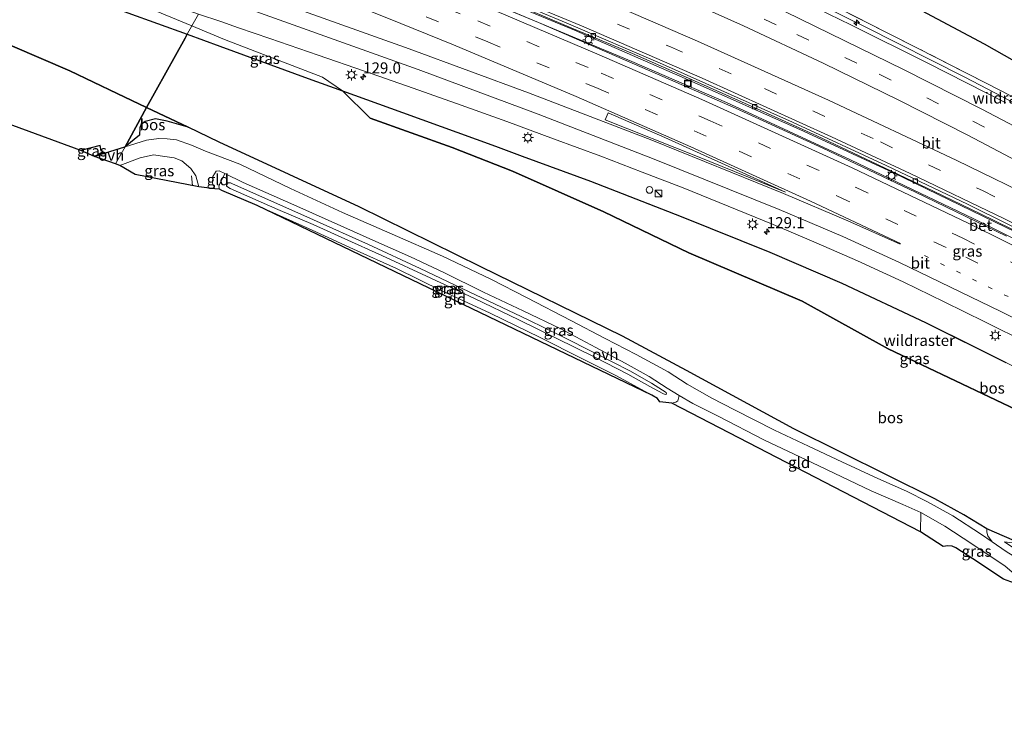
# Model space of a CAD drawing. Units: metres. Extents: x 189995 to 200010, y 443749 to 450001.
# Drawn here: x 192359 to 192581, y 447297 to 447455 of the extents above; entities that cross this region are included whole.
import ezdxf
from ezdxf.enums import TextEntityAlignment as Align

# ---------------------------------------------------------------- set-up
doc = ezdxf.new("R2010")
doc.units = ezdxf.units.M
for name, pattern in [('IE-TERREINAFSCHEIDING', [10, 8, -2]), ('VW-1-3_STREEP', [4, 1, -3]), ('VW-3-9_STREEP', [12, 3, -9])]:
    doc.linetypes.add(name, pattern=pattern)
doc.layers.get('0').update_dxf_attribs({"lineweight": 25})
for name, color, linetype, lineweight in [('B-ME-AM-KILOMETR-S-B1', 7, 'Continuous', 18), ('B-ME-BV-GELEIDECONSTRUCTIE-GELEIDERAIL-L-B1', 213, 'BV-GELEIDERAIL', 18), ('B-ME-GR-BOS-GV-B6', 10, 'Continuous', 25), ('B-ME-GW-KRUINLIJN-L-B1', 93, 'Continuous', 18), ('B-ME-GW-TEENLIJN-L-B1', 93, 'Continuous', 18), ('B-ME-IE-GRASLAND-GV-B6', 93, 'Continuous', 18), ('B-ME-IE-GRONDWERKLIJN-GROND_INGERICHT-GV-B6', 253, 'Continuous', 18), ('B-ME-IE-HULPGEOMETRIE-L-B1', 53, 'Continuous', 18), ('B-ME-IE-INRICHTINGSELEMENT-S-B1', 253, 'Continuous', 18), ('B-ME-IE-MEUBILAIR_WEGMEUBILAIR-LICHTMAST-S-B1', 8, 'Continuous', 18), ('B-ME-IE-TERREINAFSCHEIDING-RASTERHEKWERK-L-B1', 8, 'IE-TERREINAFSCHEIDING', 18), ('B-ME-KG-KADASTRAAL-OPNAMEDTMGRENS-L-B1', 10, 'Continuous', 25), ('B-ME-VH-VERH_SOORT-BETON-OVERIG-GV-B6', 8, 'IE-TERREINAFSCHEIDING-NATUURLIJK-HOUTWAL', 18), ('B-ME-VH-VERH_SOORT-BITUMEN-GV-B6', 8, 'IE-TERREINAFSCHEIDING-NATUURLIJK-HOUTWAL', 18), ('B-ME-VH-VERH_SOORT-ONVERHARD-GV-B6', 8, 'Continuous', 18), ('B-ME-VV-KOLK-S-B1', 8, 'Continuous', 18), ('B-ME-VW-MARKERING-13STREEP-045-L-B1', 255, 'VW-1-3_STREEP', 18), ('B-ME-VW-MARKERING-39STREEP-015-L-B1', 255, 'VW-3-9_STREEP', 18), ('B-ME-VW-MARKERING-STREEP-015-L-B1', 7, 'Continuous', 18)]:
    doc.layers.add(name, color=color, linetype=linetype, lineweight=lineweight)
doc.styles.add('NLCS-ISO', font='NLCS-ISO.TTF')
doc.linetypes.add('BV-GELEIDERAIL', pattern='A,10,-3,[108,NLCS.SHX,S=1,R=0,X=0,Y=0],-3', length=16)
doc.linetypes.add('IE-TERREINAFSCHEIDING-NATUURLIJK-HOUTWAL', pattern='A,7,-1.5,[67,NLCS.SHX,S=0.75,R=45,X=0,Y=0],-1.5,7,-1.5,[70,NLCS.SHX,S=0.75,R=0,X=0,Y=0],-1.5', length=20)

# ---------------------------------------------------------------- blocks, each defined once
blk = doc.blocks.new('kast')
blk.add_line((-0.75, -0.75), (0.75, 0.75))
blk.add_lwpolyline([(-0.75, 0.75), (0.75, 0.75), (0.75, -0.75), (-0.75, -0.75)], close=True)
blk = doc.blocks.new('put')
for p, q in [((0.75, 0.75), (-0.75, 0.75)), ((-0.75, 0.75), (-0.75, -0.75)), ((0.75, -0.75), (0.75, 0.75)), ((-0.75, -0.75), (0.75, -0.75))]:
    blk.add_line(p, q)
blk.add_lwpolyline([(-0.625, 0.625), (0.625, 0.625), (0.625, -0.625), (-0.625, -0.625)], close=True)
blk = doc.blocks.new('dtb')
blk.add_circle((0, 0), 0.75)
blk = doc.blocks.new('hecto')
for p, q in [((0, 0.625), (-0.625, 0)), ((0, -0.625), (0, 0.625)), ((-0.625, 0), (0.625, 0)), ((0.625, 0), (0, -0.625))]:
    blk.add_line(p, q)
blk = doc.blocks.new('kolk')
blk.add_lwpolyline([(-0.5, -0.5), (0.5, -0.5), (0.5, 0.5), (-0.5, 0.5)], close=True)
blk = doc.blocks.new('lantaarnpaal')
for p, q in [((-0.75, 0), (-1.25, 0)), ((-0.88, 0.88), (-0.53, 0.53)), ((0, 0.75), (0, 1.25)), ((0.53, 0.53), (0.88, 0.88)), ((0.75, 0), (1.25, 0)), ((-0.53, -0.53), (-0.88, -0.88)), ((0, -0.75), (0, -1.25)), ((0.53, -0.53), (0.88, -0.88))]:
    blk.add_line(p, q)
blk.add_circle((0, 0), 0.75)

msp = doc.modelspace()

# ---------------------------------------------------------------- linework, layer by layer
at = {"layer": 'B-ME-BV-GELEIDECONSTRUCTIE-GELEIDERAIL-L-B1'}
for points in [[(192741.26, 447343.72, 64.2), (192740.69, 447344.07, 64.21), (192711.14, 447361.93, 64.36), (192682.19, 447379.28, 64.54), (192674.62, 447384.08, 64.6), (192654.83, 447396.18, 64.67), (192634.73, 447407.94, 64.81), (192615.96, 447418.5, 64.91), (192595.63, 447429.51, 64.97), (192571.88, 447441.9, 65.02), (192549.28, 447453.3, 65.11), (192505.62, 447474.85, 65.27), (192480.68, 447486.99, 65.33), (192469.37, 447492.22, 65.35), (192458.67, 447496.81, 65.33), (192449.95, 447500.36, 65.34), (192428.59, 447508.66, 65.37)], [(192413.1, 447481.09, 64.67), (192440.45, 447470.36, 64.65), (192455.41, 447464.33, 64.65), (192483.91, 447452.46, 64.6), (192508.87, 447441.58, 64.55), (192535.52, 447429.74, 64.54), (192555.66, 447420.38, 64.48), (192583.54, 447406.88, 64.43), (192604.55, 447396.47, 64.38), (192625.5, 447385.73, 64.36), (192656.35, 447369.41, 64.24), (192675.43, 447358.9, 64.15), (192697.41, 447346.4, 64.02), (192717.97, 447334.46, 63.91), (192732.67, 447325.65, 63.82)], [(192732, 447324.25, 63.81), (192715.51, 447334.12, 63.91), (192690.66, 447348.59, 64.04), (192674.99, 447357.41, 64.11), (192645.05, 447373.72, 64.26), (192622.49, 447385.63, 64.34), (192596.59, 447398.77, 64.41), (192573.91, 447409.94, 64.49), (192546.14, 447423.26, 64.56), (192518.2, 447436.15, 64.62), (192496.83, 447445.42, 64.63), (192459.82, 447461.02, 64.67), (192439.73, 447469.2, 64.68), (192412.36, 447479.75, 64.7)]]:
    msp.add_polyline3d(points, dxfattribs=at)
at = {"layer": 'B-ME-GR-BOS-GV-B6'}
for points in [[(192587.09, 447443.23, 71.2), (192576.35, 447449.31, 71.65), (192562.19, 447456.85, 71.91), (192548.88, 447462.31, 70.8), (192536.63, 447467.68, 70.53), (192522.4, 447474.07, 69.49), (192507.49, 447480.09, 68.11), (192503.84, 447481.63, 67.99), (192498.12, 447485.01, 67.88), (192488.25, 447490.47, 68.02), (192480.77, 447496.42, 68.18), (192473.39, 447501.7, 68.43), (192472.11, 447502.68, 68.49), (192465.77, 447507.48, 68.73), (192462.22, 447510.63, 68.78), (192453.67, 447516.51, 68.93), (192445.95, 447522.49, 69.08)], [(192375.73, 447424.05, 71.12), (192377.66, 447425.13, 71.36), (192377.21, 447425.26, 71.48), (192376.96, 447426.5, 71.96), (192372.62, 447425.34, 71.72), (192233.76, 447476.45, 71.96), (192247.82, 447478.43, 72.03), (192257.11, 447477.83, 72.3), (192277.53, 447472.64, 72.57), (192300.4, 447468.34, 72.28), (192325.77, 447462, 72.06), (192344.21, 447454.43, 71.9), (192370.13, 447443.32, 71.94), (192380.79, 447438.23, 72.03), (192387.4, 447435.07, 72.09), (192382.63, 447426.19, 71.63), (192382.47, 447426.14, 71.59), (192375.73, 447424.05, 71.12)], [(192343.13, 447471.37, 63.97), (192362.86, 447463.89, 63.96), (192383.25, 447456.4, 63.8), (192396.59, 447451.56, 63.62), (192396.11, 447450.69, 63.75), (192387.4, 447435.07, 72.09), (192380.79, 447438.23, 72.03), (192370.13, 447443.32, 71.94), (192344.21, 447454.43, 71.9)], [(192584.81, 447336.61, 76.17), (192576.9, 447340.07, 75.32), (192571.68, 447343.24, 75.22), (192565.12, 447346.85, 74.96), (192533.38, 447362.64, 74.67), (192509.16, 447375.74, 74.22), (192494.74, 447383.55, 73.95), (192462.79, 447399.13, 73.35), (192435.34, 447412.64, 73.02), (192403.81, 447427.24, 72.24), (192396.8, 447430.59, 72.9), (192387.4, 447435.07, 72.09), (192396.11, 447450.69, 63.75), (192396.59, 447451.56, 63.62), (192403.93, 447448.89, 63.53), (192423.89, 447441.62, 63.31), (192431.63, 447438.8, 63.03), (192437.87, 447432.69, 63.52), (192456.3, 447426.01, 63.35), (192469.96, 447420.73, 63.34), (192490.56, 447411.53, 63.12), (192509.71, 447402.32, 63.14), (192535.25, 447391.37, 63.02), (192554.65, 447380.65, 63.02), (192585, 447366.24, 62.85)], [(192585, 447366.24, 62.85), (192554.65, 447380.65, 63.02), (192535.25, 447391.37, 63.02), (192509.71, 447402.32, 63.14), (192490.56, 447411.53, 63.12), (192469.96, 447420.73, 63.34), (192456.3, 447426.01, 63.35), (192437.87, 447432.69, 63.52), (192431.63, 447438.8, 63.03), (192445.11, 447433.9, 62.99), (192466.1, 447426.32, 63.24), (192472.08, 447424.12, 63.34), (192487.49, 447418.44, 63.02), (192507.95, 447410.5, 62.91), (192527.95, 447402.44, 63.06), (192544.15, 447395.45, 63.1), (192563.07, 447386.59, 62.96), (192581.15, 447377.61, 62.93)], [(192382.63, 447426.19, 71.63), (192387.4, 447435.07, 72.09), (192396.8, 447430.59, 72.9), (192392.11, 447431.96, 72.88), (192389.47, 447432.54, 72.71), (192387.15, 447431.88, 72.29), (192386.21, 447431.29, 72.29), (192385.96, 447430.49, 72.24), (192385.85, 447428.8, 72.2), (192382.63, 447426.19, 71.63)]]:
    msp.add_polyline3d(points, dxfattribs=at)
at = {"layer": 'B-ME-GW-KRUINLIJN-L-B1'}
for points in [[(192387.4, 447435.07, 72.09), (192380.79, 447438.23, 72.03), (192370.13, 447443.32, 71.94), (192344.21, 447454.43, 71.9), (192325.77, 447462, 72.06), (192300.4, 447468.34, 72.28), (192277.53, 447472.64, 72.57), (192257.11, 447477.83, 72.3), (192247.82, 447478.43, 72.03), (192233.76, 447476.45, 71.96)], [(192387.4, 447435.07, 72.09), (192396.8, 447430.59, 72.9), (192403.81, 447427.24, 72.24), (192435.34, 447412.64, 73.02), (192462.79, 447399.13, 73.35), (192494.74, 447383.55, 73.95), (192509.16, 447375.74, 74.22), (192533.38, 447362.64, 74.67), (192565.12, 447346.85, 74.96), (192571.68, 447343.24, 75.22), (192576.9, 447340.07, 75.32)], [(192372.62, 447425.34, 71.72), (192376.96, 447426.5, 71.96), (192377.21, 447425.26, 71.48)], [(192405.45, 447417.78, 73.51), (192405.84, 447418.05, 73.51), (192406.37, 447418.07, 73.51), (192406.84, 447417.86, 73.51), (192414.12, 447414.59, 73.6), (192425.1, 447409.74, 73.76), (192437.46, 447404.2, 73.93), (192449.13, 447398.75, 74.08), (192461.61, 447392.82, 74.19), (192473.46, 447387.18, 74.28), (192480.8, 447383.62, 74.59), (192488.74, 447379.63, 74.69), (192496.4, 447375.71, 74.87), (192501.3, 447372.95, 74.97), (192504.55, 447370.79, 74.93), (192504.63, 447370.47, 74.93), (192504.36, 447370.35, 74.93), (192503.8, 447370.59, 74.92), (192500.88, 447372.13, 74.8), (192495.95, 447374.92, 74.71), (192488.51, 447378.76, 74.62), (192479.77, 447383.1, 74.56), (192471.34, 447387.22, 74.16), (192461.34, 447391.98, 74.13), (192451.49, 447396.6, 74.12), (192440.47, 447401.66, 73.97), (192432.15, 447405.43, 73.86), (192425.01, 447408.66, 73.85), (192417.07, 447412.07, 73.64), (192406.32, 447416.82, 73.51), (192405.48, 447417.31, 73.51), (192405.45, 447417.78, 73.51)]]:
    msp.add_polyline3d(points, dxfattribs=at)
at = {"layer": 'B-ME-GW-TEENLIJN-L-B1'}
for points in [[(192330.11, 447476.46, 63.94), (192331.28, 447477.38, 63.5), (192344.43, 447473.47, 63.35), (192353.63, 447470.42, 63.21), (192365.74, 447465.99, 63.22), (192384.73, 447458.83, 63.16), (192397.65, 447453.44, 63.26)], [(192397.65, 447453.44, 63.26), (192405.02, 447450.36, 63.32), (192427.08, 447441.89, 63.21), (192431.63, 447438.8, 63.03), (192437.87, 447432.69, 63.52), (192456.3, 447426.01, 63.35), (192469.96, 447420.73, 63.34), (192490.56, 447411.53, 63.12), (192509.71, 447402.32, 63.14), (192535.25, 447391.37, 63.02), (192554.65, 447380.65, 63.02), (192585, 447366.24, 62.85), (192611.16, 447352.32, 63.01), (192636.59, 447338.57, 62.87), (192663.18, 447325.91, 62.71), (192681.28, 447315.49, 62.8), (192710.04, 447302.8, 62.42), (192719.12, 447297.37, 62.49)], [(192375.73, 447424.05, 71.12), (192377.66, 447425.13, 71.36), (192377.21, 447425.26, 71.48)], [(192405.07, 447420.16, 72.8), (192403.91, 447417.68, 72.8), (192403.73, 447417.2, 72.8), (192403.87, 447416.64, 72.8)], [(192412.37, 447412.96, 72.78), (192424.8, 447407.43, 73.06), (192434.11, 447403.11, 73.24), (192443.82, 447398.73, 73.44), (192453.98, 447393.73, 73.47), (192464.92, 447388.67, 73.43), (192476.15, 447383.19, 73.6), (192485.59, 447378.51, 73.71), (192493.38, 447374.58, 74), (192501.34, 447370.25, 74.2)], [(192505.86, 447368.4, 74.59), (192506.72, 447368.61, 74.49), (192507.19, 447368.92, 74.47), (192507.54, 447370.15, 74.47)], [(192576.9, 447340.07, 75.32), (192576.86, 447339.3, 75.28), (192577.12, 447338.5, 75.26), (192578.07, 447337.16, 75.26)]]:
    msp.add_polyline3d(points, dxfattribs=at)
at = {"layer": 'B-ME-IE-GRASLAND-GV-B6'}
for points in [[(192331.28, 447477.38, 63.5), (192344.43, 447473.47, 63.35), (192353.63, 447470.42, 63.21), (192365.74, 447465.99, 63.22), (192384.73, 447458.83, 63.16), (192397.65, 447453.44, 63.26), (192396.59, 447451.56, 63.62), (192383.25, 447456.4, 63.8), (192362.86, 447463.89, 63.96), (192343.13, 447471.37, 63.97), (192322.69, 447478.72, 64.19), (192303.53, 447485.51, 63.68), (192283.23, 447491.55, 63.46), (192274.11, 447493.91, 63.37), (192274.95, 447493.77, 63.37), (192293.61, 447489.22, 63.31), (192297.28, 447488.74, 63.2), (192314.11, 447483.16, 63.38), (192322.19, 447480.17, 63.47), (192327.3, 447477.38, 63.68), (192327.26, 447477.25, 63.77), (192330.07, 447476.3, 64.03), (192330.11, 447476.46, 63.94), (192331.28, 447477.38, 63.5)], [(192581.29, 447406.06, 63.71), (192560.78, 447415.96, 63.76), (192539.88, 447425.86, 63.79), (192520.24, 447434.91, 63.81), (192500.93, 447443.34, 63.83), (192475.8, 447454.24, 63.87), (192456.15, 447462.42, 63.9), (192436.29, 447470.29, 63.9), (192415.11, 447478.43, 63.92), (192412.24, 447479.53, 63.92), (192413.23, 447481.32, 63.91), (192426.96, 447475.96, 63.87), (192440.98, 447470.42, 63.89), (192455.03, 447464.69, 63.88), (192468.55, 447459.18, 63.87), (192482.77, 447453.17, 63.85), (192496.98, 447447.23, 63.83), (192510.97, 447441.06, 63.81), (192525.12, 447434.73, 63.78), (192538.57, 447428.69, 63.77), (192552.25, 447422.2, 63.72), (192565.02, 447416.15, 63.69), (192575.29, 447411.17, 63.65), (192585.86, 447406, 63.65)], [(192358.04, 447470.99, 63.26), (192360, 447469.87, 63.25), (192362.61, 447468.91, 63.26), (192371.48, 447465.75, 63.24), (192381.55, 447462.18, 63.26), (192393, 447458.26, 63.29), (192399.17, 447456.13, 63.29), (192397.65, 447453.44, 63.26), (192384.73, 447458.83, 63.16), (192365.74, 447465.99, 63.22), (192353.63, 447470.42, 63.21)], [(192581.11, 447436.12, 64.3), (192563.57, 447445.08, 64.33), (192546.2, 447453.66, 64.35), (192528.82, 447462.2, 64.42)], [(192542.54, 447457.9, 64.8), (192561.42, 447448.38, 64.54), (192580.13, 447438.79, 64.63), (192598.69, 447429.03, 64.27)], [(192598.69, 447429.03, 64.27), (192580.13, 447438.79, 64.63), (192561.42, 447448.38, 64.54), (192542.54, 447457.9, 64.8)], [(192562.19, 447456.85, 71.91), (192576.35, 447449.31, 71.65), (192587.09, 447443.23, 71.2)], [(192544.15, 447395.45, 63.1), (192527.95, 447402.44, 63.06), (192507.95, 447410.5, 62.91), (192487.49, 447418.44, 63.02), (192472.08, 447424.12, 63.34), (192466.1, 447426.32, 63.24), (192445.11, 447433.9, 62.99), (192431.63, 447438.8, 63.03), (192427.08, 447441.89, 63.21), (192405.02, 447450.36, 63.32), (192397.65, 447453.44, 63.26), (192399.17, 447456.13, 63.29), (192404.17, 447454.41, 63.3), (192408.19, 447453.02, 63.34), (192415.21, 447450.6, 63.3), (192426.14, 447446.84, 63.29), (192436.58, 447443.24, 63.29), (192447.54, 447439.44, 63.29), (192458.36, 447435.61, 63.31), (192468.68, 447431.88, 63.3), (192479.16, 447428.02, 63.29), (192489.82, 447424.07, 63.31), (192499.13, 447420.52, 63.31), (192508.42, 447416.92, 63.3), (192518.54, 447412.79, 63.34), (192528.67, 447408.68, 63.35), (192538.38, 447404.53, 63.34), (192547.74, 447400.5, 63.33), (192557.98, 447395.79, 63.28), (192567.28, 447391.27, 63.28), (192576.45, 447386.72, 63.25), (192586.13, 447381.91, 63.21)], [(192397.65, 447453.44, 63.26), (192405.02, 447450.36, 63.32), (192427.08, 447441.89, 63.21), (192431.63, 447438.8, 63.03), (192423.89, 447441.62, 63.31), (192403.93, 447448.89, 63.53), (192396.59, 447451.56, 63.62), (192397.65, 447453.44, 63.26)], [(192382.63, 447426.19, 71.63), (192385.85, 447428.8, 72.2), (192385.96, 447430.49, 72.24), (192386.21, 447431.29, 72.29), (192387.15, 447431.88, 72.29), (192389.47, 447432.54, 72.71), (192392.11, 447431.96, 72.88), (192396.8, 447430.59, 72.9), (192403.81, 447427.24, 72.24), (192435.34, 447412.64, 73.02), (192462.79, 447399.13, 73.35), (192494.74, 447383.55, 73.95), (192509.16, 447375.74, 74.22), (192533.38, 447362.64, 74.67), (192565.12, 447346.85, 74.96), (192571.68, 447343.24, 75.22), (192576.9, 447340.07, 75.32), (192576.86, 447339.3, 75.28), (192577.12, 447338.5, 75.26), (192578.07, 447337.16, 75.26), (192575.46, 447338.97, 75.13), (192569.19, 447343, 75.12), (192563.5, 447346.15, 75.12), (192558.74, 447348.54, 75.1), (192552.27, 447351.41, 75.19), (192544.21, 447355.16, 75.07), (192536.68, 447358.68, 74.95), (192528.99, 447362.29, 74.79), (192520.01, 447366.89, 74.69), (192514.84, 447369.5, 74.7), (192509.34, 447372.66, 74.58), (192505, 447375.44, 74.33), (192497.81, 447379.36, 74.21), (192490.81, 447382.98, 74.07), (192483.09, 447387.03, 73.95), (192473.27, 447392.14, 73.85), (192465.04, 447396.37, 73.76), (192454.17, 447401.58, 73.66), (192442.82, 447406.52, 73.48), (192431.58, 447411.42, 73.5), (192419.9, 447416.8, 73.16), (192408.46, 447422.29, 72.76), (192400.72, 447425.24, 72.79), (192397.54, 447426.55, 72.65), (192394.17, 447427.74, 72.63), (192392.12, 447428.02, 72.45), (192390.18, 447428.05, 72.37), (192387.4, 447427.66, 72.04), (192382.63, 447426.19, 71.63)], [(192375.73, 447424.05, 71.12), (192372.62, 447425.34, 71.72), (192376.96, 447426.5, 71.96), (192377.21, 447425.26, 71.48), (192377.66, 447425.13, 71.36), (192375.73, 447424.05, 71.12)], [(192399.2, 447417.21, 72.5), (192384.89, 447419.92, 71.65), (192381.42, 447422, 71.48), (192386.03, 447423.73, 71.82), (192389.01, 447424.39, 71.98), (192391.58, 447424.02, 72.21), (192393.65, 447423.71, 72.32), (192395.43, 447423.03, 72.44), (192397.39, 447421.34, 72.49), (192398.53, 447419.65, 72.49), (192399.2, 447417.21, 72.5)], [(192409.25, 447418.15, 72.95), (192421.31, 447412.84, 73.23), (192431.91, 447408.07, 73.38), (192439.11, 447404.84, 73.52), (192446.91, 447401.37, 73.56), (192454.47, 447397.88, 73.63), (192463.43, 447393.41, 73.73), (192472.33, 447389.21, 73.8), (192480.81, 447385.18, 73.92), (192488.72, 447380.98, 74.09), (192495.32, 447377.39, 74.24), (192500.73, 447374.39, 74.33), (192504.79, 447371.8, 74.42), (192507.54, 447370.15, 74.47), (192507.19, 447368.92, 74.47), (192506.72, 447368.61, 74.49), (192505.86, 447368.4, 74.59), (192503.13, 447368.7, 74.2), (192502.6, 447369.47, 74.2), (192501.34, 447370.25, 74.2), (192493.38, 447374.58, 74), (192485.59, 447378.51, 73.71), (192476.15, 447383.19, 73.6), (192464.92, 447388.67, 73.43), (192453.98, 447393.73, 73.47), (192443.82, 447398.73, 73.44), (192434.11, 447403.11, 73.24), (192424.8, 447407.43, 73.06), (192412.37, 447412.96, 72.78), (192404.38, 447416.38, 72.79), (192403.87, 447416.64, 72.8), (192403.73, 447417.2, 72.8), (192403.91, 447417.68, 72.8), (192405.07, 447420.16, 72.8), (192409.25, 447418.15, 72.95)], [(192503.8, 447370.59, 74.92), (192504.36, 447370.35, 74.93), (192504.63, 447370.47, 74.93), (192504.55, 447370.79, 74.93), (192501.3, 447372.95, 74.97), (192496.4, 447375.71, 74.87), (192488.74, 447379.63, 74.69), (192480.8, 447383.62, 74.59), (192473.46, 447387.18, 74.28), (192461.61, 447392.82, 74.19), (192449.13, 447398.75, 74.08), (192437.46, 447404.2, 73.93), (192425.1, 447409.74, 73.76), (192414.12, 447414.59, 73.6), (192406.84, 447417.86, 73.51), (192406.37, 447418.07, 73.51), (192405.84, 447418.05, 73.51), (192405.45, 447417.78, 73.51), (192405.48, 447417.31, 73.51), (192406.32, 447416.82, 73.51), (192417.07, 447412.07, 73.64), (192425.01, 447408.66, 73.85), (192432.15, 447405.43, 73.86), (192440.47, 447401.66, 73.97), (192451.49, 447396.6, 74.12), (192461.34, 447391.98, 74.13), (192471.34, 447387.22, 74.16), (192479.77, 447383.1, 74.56), (192488.51, 447378.76, 74.62), (192495.95, 447374.92, 74.71), (192500.88, 447372.13, 74.8), (192503.8, 447370.59, 74.92)], [(192405.45, 447417.78, 73.51), (192405.84, 447418.05, 73.51), (192406.37, 447418.07, 73.51), (192406.84, 447417.86, 73.51), (192414.12, 447414.59, 73.6), (192425.1, 447409.74, 73.76), (192437.46, 447404.2, 73.93), (192449.13, 447398.75, 74.08), (192461.61, 447392.82, 74.19), (192473.46, 447387.18, 74.28), (192480.8, 447383.62, 74.59), (192488.74, 447379.63, 74.69), (192496.4, 447375.71, 74.87), (192501.3, 447372.95, 74.97), (192504.55, 447370.79, 74.93), (192504.63, 447370.47, 74.93), (192504.36, 447370.35, 74.93), (192503.8, 447370.59, 74.92), (192500.88, 447372.13, 74.8), (192495.95, 447374.92, 74.71), (192488.51, 447378.76, 74.62), (192479.77, 447383.1, 74.56), (192471.34, 447387.22, 74.16), (192461.34, 447391.98, 74.13), (192451.49, 447396.6, 74.12), (192440.47, 447401.66, 73.97), (192432.15, 447405.43, 73.86), (192425.01, 447408.66, 73.85), (192417.07, 447412.07, 73.64), (192406.32, 447416.82, 73.51), (192405.48, 447417.31, 73.51), (192405.45, 447417.78, 73.51)], [(192581.15, 447377.61, 62.93), (192563.07, 447386.59, 62.96), (192544.15, 447395.45, 63.1)], [(192587.24, 447326.31, 75.61), (192580.61, 447328.72, 75.54), (192573.68, 447333.29, 75.41), (192569.91, 447335.81, 75.26), (192569.07, 447336.19, 75.28), (192568.04, 447336.27, 75.33), (192567.01, 447336.11, 75.23), (192561.88, 447339.42, 74.78), (192561.99, 447343.77, 75.04), (192567.36, 447340.68, 75.03), (192573.49, 447336.68, 75.05), (192581, 447331.69, 75.17), (192587.24, 447326.31, 75.61)], [(192578.07, 447337.16, 75.26), (192577.12, 447338.5, 75.26), (192576.86, 447339.3, 75.28), (192576.9, 447340.07, 75.32), (192584.81, 447336.61, 76.17), (192580.81, 447337.12, 76.09), (192589.49, 447331.32, 76.28), (192594.96, 447327.48, 76.42), (192597.56, 447325.76, 76.49), (192599.01, 447324.57, 76.52), (192600.39, 447322.37, 76.47), (192601.5, 447319.54, 76.43), (192599.99, 447319.72, 75.59), (192599, 447321.43, 75.57), (192597.16, 447323.77, 75.56), (192594.51, 447326.12, 75.5), (192591.52, 447328.24, 75.41), (192586.36, 447331.84, 75.28), (192581.21, 447334.98, 75.15), (192578.07, 447337.16, 75.26)]]:
    msp.add_polyline3d(points, dxfattribs=at)
at = {"layer": 'B-ME-IE-GRONDWERKLIJN-GROND_INGERICHT-GV-B6'}
for points in [[(192403.87, 447416.64, 72.8), (192402.81, 447416.71, 72.6), (192402.3, 447417.97, 72.6), (192402.39, 447419.48, 72.67), (192403.12, 447420.71, 72.78), (192403.78, 447420.78, 72.76), (192405.07, 447420.16, 72.8), (192403.91, 447417.68, 72.8), (192403.73, 447417.2, 72.8), (192403.87, 447416.64, 72.8)], [(192501.34, 447370.25, 74.2), (192412.37, 447412.96, 72.78), (192424.8, 447407.43, 73.06), (192434.11, 447403.11, 73.24), (192443.82, 447398.73, 73.44), (192453.98, 447393.73, 73.47), (192464.92, 447388.67, 73.43), (192476.15, 447383.19, 73.6), (192485.59, 447378.51, 73.71), (192493.38, 447374.58, 74), (192501.34, 447370.25, 74.2)], [(192561.88, 447339.42, 74.78), (192505.86, 447368.4, 74.59), (192506.72, 447368.61, 74.49), (192507.19, 447368.92, 74.47), (192507.54, 447370.15, 74.47), (192510.57, 447368.32, 74.52), (192516.32, 447365.47, 74.53), (192526.74, 447360.08, 74.67), (192537.45, 447355.01, 74.88), (192550.77, 447348.68, 75.02), (192557.91, 447345.56, 74.99), (192561.99, 447343.77, 75.04), (192561.88, 447339.42, 74.78)]]:
    msp.add_polyline3d(points, dxfattribs=at)
at = {"layer": 'B-ME-IE-HULPGEOMETRIE-L-B1'}
msp.add_polyline3d([(192380.45, 447422.35, 71.4), (192382.63, 447426.19, 71.63), (192387.4, 447435.07, 72.09), (192396.11, 447450.69, 63.75), (192396.59, 447451.56, 63.62), (192397.65, 447453.44, 63.26), (192399.17, 447456.13, 63.29)], dxfattribs=at)
at = {"layer": 'B-ME-IE-TERREINAFSCHEIDING-RASTERHEKWERK-L-B1'}
msp.add_line((192397.77, 447417.48, 72.58), (192397.56, 447419.67, 72.56), dxfattribs=at)
for points in [[(192396.59, 447451.56, 63.62), (192383.25, 447456.4, 63.8), (192362.86, 447463.89, 63.96), (192343.13, 447471.37, 63.97), (192322.69, 447478.72, 64.19), (192303.53, 447485.51, 63.68), (192283.23, 447491.55, 63.46), (192274.11, 447493.91, 63.37), (192264.17, 447496.48, 63.22), (192245.45, 447500.35, 63.1), (192230.38, 447503.34, 63.08), (192209.92, 447507.36, 62.78), (192189.87, 447510.81, 62.67), (192168.95, 447514.45, 62.26), (192158.91, 447516.28, 62.29), (192135.62, 447520.41, 61.66), (192113.94, 447524.16, 61.34), (192110.2, 447524.74, 61.41)], [(192658.01, 447395.47, 63.97), (192637.25, 447407.59, 64.2), (192619.15, 447417.89, 64.3), (192598.69, 447429.03, 64.27), (192580.13, 447438.79, 64.63), (192561.42, 447448.38, 64.54), (192542.54, 447457.9, 64.8), (192523.35, 447467.25, 64.81), (192504.2, 447476.73, 64.67)], [(192720.72, 447300.81, 62.37), (192711.56, 447306.38, 62.36), (192694.19, 447316.73, 62.44), (192676.03, 447327.2, 62.51), (192657, 447337.85, 62.67), (192638.41, 447348.01, 62.81), (192619.83, 447357.91, 62.73), (192609.05, 447363.4, 62.93), (192606.78, 447364.55, 62.94), (192600.75, 447367.63, 62.98), (192600.63, 447367.69, 62.83), (192581.15, 447377.61, 62.93), (192563.07, 447386.59, 62.96), (192544.15, 447395.45, 63.1), (192527.95, 447402.44, 63.06), (192507.95, 447410.5, 62.91), (192487.49, 447418.44, 63.02), (192472.08, 447424.12, 63.34), (192466.1, 447426.32, 63.24), (192445.11, 447433.9, 62.99), (192431.63, 447438.8, 63.03), (192423.89, 447441.62, 63.31), (192403.93, 447448.89, 63.53), (192396.59, 447451.56, 63.62)]]:
    msp.add_polyline3d(points, dxfattribs=at)
at = {"layer": 'B-ME-KG-KADASTRAAL-OPNAMEDTMGRENS-L-B1'}
for points in [[(192380.45, 447422.35, 71.4), (192375.73, 447424.05, 71.12), (192372.62, 447425.34, 71.72), (192233.76, 447476.45, 71.96), (192095.58, 447515.56, 63.56), (192036.66, 447525.91, 60.07)], [(192587.24, 447326.31, 75.61), (192580.61, 447328.72, 75.54), (192573.68, 447333.29, 75.41), (192569.91, 447335.81, 75.26), (192569.07, 447336.19, 75.28), (192568.04, 447336.27, 75.33), (192567.01, 447336.11, 75.23), (192561.88, 447339.42, 74.78), (192505.86, 447368.4, 74.59), (192503.13, 447368.7, 74.2), (192502.6, 447369.47, 74.2), (192501.34, 447370.25, 74.2), (192412.37, 447412.96, 72.78), (192404.38, 447416.38, 72.79), (192403.87, 447416.64, 72.8), (192402.81, 447416.71, 72.6), (192399.2, 447417.21, 72.5), (192384.89, 447419.92, 71.65), (192381.42, 447422, 71.48), (192380.45, 447422.35, 71.4)]]:
    msp.add_polyline3d(points, dxfattribs=at)
at = {"layer": 'B-ME-VH-VERH_SOORT-BETON-OVERIG-GV-B6'}
for points in [[(192510.97, 447441.06, 63.81), (192496.98, 447447.23, 63.83), (192482.77, 447453.17, 63.85), (192468.55, 447459.18, 63.87), (192455.03, 447464.69, 63.88), (192440.98, 447470.42, 63.89), (192426.96, 447475.96, 63.87), (192413.23, 447481.32, 63.91), (192413.46, 447481.73, 63.99), (192428.94, 447475.77, 63.95), (192456.35, 447464.9, 63.98), (192482.02, 447454.18, 63.94), (192503.76, 447444.84, 63.9), (192533.06, 447431.73, 63.87), (192554.15, 447422.02, 63.81), (192572.51, 447413.25, 63.77), (192601.02, 447399.17, 63.71)], [(192585.86, 447406, 63.65), (192575.29, 447411.17, 63.65), (192565.02, 447416.15, 63.69), (192552.25, 447422.2, 63.72), (192538.57, 447428.69, 63.77), (192525.12, 447434.73, 63.78), (192510.97, 447441.06, 63.81)]]:
    msp.add_polyline3d(points, dxfattribs=at)
at = {"layer": 'B-ME-VH-VERH_SOORT-BITUMEN-GV-B6'}
for points in [[(192601.02, 447399.17, 63.71), (192572.51, 447413.25, 63.77), (192554.15, 447422.02, 63.81), (192533.06, 447431.73, 63.87), (192503.76, 447444.84, 63.9), (192482.02, 447454.18, 63.94), (192456.35, 447464.9, 63.98), (192428.94, 447475.77, 63.95), (192413.46, 447481.73, 63.99), (192419.03, 447491.66, 64.18), (192431.5, 447486.9, 64.15), (192448.55, 447480.3, 64.12), (192460.91, 447475.62, 64.2), (192461.98, 447478.19, 64.31), (192462.25, 447478.78, 64.33), (192462.15, 447478.95, 64.34), (192435.62, 447489.48, 64.39), (192421, 447495.13, 64.38), (192428.18, 447507.92, 64.65), (192439.24, 447503.6, 64.68), (192451.8, 447498.62, 64.69), (192462.47, 447494.2, 64.65), (192468.47, 447491.47, 64.63)], [(192468.47, 447491.47, 64.63), (192477.81, 447487.21, 64.6), (192495.1, 447479, 64.56), (192511.61, 447470.8, 64.5), (192528.82, 447462.2, 64.42), (192546.2, 447453.66, 64.35), (192563.57, 447445.08, 64.33), (192581.11, 447436.12, 64.3)], [(192456.15, 447462.42, 63.9), (192475.8, 447454.24, 63.87), (192500.93, 447443.34, 63.83), (192520.24, 447434.91, 63.81), (192539.88, 447425.86, 63.79), (192560.78, 447415.96, 63.76), (192581.29, 447406.06, 63.71)], [(192426.14, 447446.84, 63.29), (192415.21, 447450.6, 63.3), (192408.19, 447453.02, 63.34), (192404.17, 447454.41, 63.3), (192399.17, 447456.13, 63.29)], [(192586.13, 447381.91, 63.21), (192576.45, 447386.72, 63.25), (192567.28, 447391.27, 63.28), (192557.98, 447395.79, 63.28), (192547.74, 447400.5, 63.33), (192538.38, 447404.53, 63.34), (192528.67, 447408.68, 63.35), (192518.54, 447412.79, 63.34), (192508.42, 447416.92, 63.3), (192499.13, 447420.52, 63.31), (192489.82, 447424.07, 63.31), (192479.16, 447428.02, 63.29), (192468.68, 447431.88, 63.3), (192458.36, 447435.61, 63.31), (192447.54, 447439.44, 63.29), (192436.58, 447443.24, 63.29), (192426.14, 447446.84, 63.29)]]:
    msp.add_polyline3d(points, dxfattribs=at)
at = {"layer": 'B-ME-VH-VERH_SOORT-ONVERHARD-GV-B6'}
for points in [[(192581, 447331.69, 75.17), (192573.49, 447336.68, 75.05), (192567.36, 447340.68, 75.03), (192561.99, 447343.77, 75.04), (192557.91, 447345.56, 74.99), (192550.77, 447348.68, 75.02), (192537.45, 447355.01, 74.88), (192526.74, 447360.08, 74.67), (192516.32, 447365.47, 74.53), (192510.57, 447368.32, 74.52), (192507.54, 447370.15, 74.47), (192504.79, 447371.8, 74.42), (192500.73, 447374.39, 74.33), (192495.32, 447377.39, 74.24), (192488.72, 447380.98, 74.09), (192480.81, 447385.18, 73.92), (192472.33, 447389.21, 73.8), (192463.43, 447393.41, 73.73), (192454.47, 447397.88, 73.63), (192446.91, 447401.37, 73.56), (192439.11, 447404.84, 73.52), (192431.91, 447408.07, 73.38), (192421.31, 447412.84, 73.23), (192409.25, 447418.15, 72.95), (192405.07, 447420.16, 72.8), (192403.78, 447420.78, 72.76), (192403.12, 447420.71, 72.78), (192402.39, 447419.48, 72.67), (192402.3, 447417.97, 72.6), (192402.81, 447416.71, 72.6), (192399.2, 447417.21, 72.5), (192398.53, 447419.65, 72.49), (192397.39, 447421.34, 72.49), (192395.43, 447423.03, 72.44), (192393.65, 447423.71, 72.32), (192391.58, 447424.02, 72.21), (192389.01, 447424.39, 71.98), (192386.03, 447423.73, 71.82), (192381.42, 447422, 71.48), (192380.45, 447422.35, 71.4), (192382.63, 447426.19, 71.63), (192387.4, 447427.66, 72.04), (192390.18, 447428.05, 72.37), (192392.12, 447428.02, 72.45), (192394.17, 447427.74, 72.63), (192397.54, 447426.55, 72.65), (192400.72, 447425.24, 72.79)], [(192380.45, 447422.35, 71.4), (192375.73, 447424.05, 71.12), (192382.47, 447426.14, 71.59), (192382.63, 447426.19, 71.63), (192380.45, 447422.35, 71.4)], [(192400.72, 447425.24, 72.79), (192408.46, 447422.29, 72.76), (192419.9, 447416.8, 73.16), (192431.58, 447411.42, 73.5), (192442.82, 447406.52, 73.48), (192454.17, 447401.58, 73.66), (192465.04, 447396.37, 73.76), (192473.27, 447392.14, 73.85), (192483.09, 447387.03, 73.95), (192490.81, 447382.98, 74.07), (192497.81, 447379.36, 74.21), (192505, 447375.44, 74.33), (192509.34, 447372.66, 74.58), (192514.84, 447369.5, 74.7), (192520.01, 447366.89, 74.69), (192528.99, 447362.29, 74.79), (192536.68, 447358.68, 74.95), (192544.21, 447355.16, 75.07), (192552.27, 447351.41, 75.19), (192558.74, 447348.54, 75.1), (192563.5, 447346.15, 75.12), (192569.19, 447343, 75.12), (192575.46, 447338.97, 75.13), (192578.07, 447337.16, 75.26), (192581.21, 447334.98, 75.15)]]:
    msp.add_polyline3d(points, dxfattribs=at)
at = {"layer": 'B-ME-VW-MARKERING-13STREEP-045-L-B1'}
msp.add_polyline3d([(192726.67, 447313.16, 62.81), (192715.65, 447319.77, 62.89), (192705.33, 447325.82, 62.95), (192686.06, 447336.98, 63.05), (192663.04, 447349.91, 63.17), (192635.99, 447364.63, 63.3), (192611, 447377.7, 63.39), (192588.87, 447388.9, 63.48), (192560.82, 447402.65, 63.55)], dxfattribs=at)
at = {"layer": 'B-ME-VW-MARKERING-39STREEP-015-L-B1'}
for points in [[(192422.96, 447498.61, 64.43), (192427.36, 447496.95, 64.43), (192445.56, 447489.83, 64.43), (192472.91, 447478.6, 64.4), (192475.28, 447477.6, 64.43), (192495.35, 447469.08, 64.42), (192515.78, 447460.01, 64.37), (192534.04, 447451.54, 64.34), (192552.6, 447442.59, 64.29), (192573.69, 447432, 64.22), (192590.17, 447423.38, 64.18), (192609.31, 447412.94, 64.11), (192627.93, 447402.4, 64.02), (192647.07, 447391.15, 63.91), (192664.96, 447380.22, 63.82), (192689.12, 447365.22, 63.67), (192698.46, 447359.76, 63.62), (192714.51, 447350.2, 63.53), (192732.6, 447339.04, 63.42), (192737.55, 447335.9, 63.39)], [(192415.57, 447485.5, 64.07), (192429.75, 447480.07, 64.03), (192453.91, 447470.47, 64.04), (192482.55, 447458.6, 64.03), (192505.53, 447448.75, 64), (192526.72, 447439.31, 63.97), (192552.89, 447427.29, 63.92), (192576, 447416.28, 63.87), (192604.69, 447402.11, 63.8), (192624.1, 447392.17, 63.74), (192653.28, 447376.76, 63.64), (192675.37, 447364.65, 63.54), (192698.02, 447351.88, 63.43), (192719.3, 447339.54, 63.3), (192734.86, 447330.25, 63.22)], [(192409.86, 447475.27, 63.91), (192418.05, 447472.16, 63.9), (192435.18, 447465.46, 63.88), (192444.25, 447461.84, 63.87), (192462.12, 447454.57, 63.86), (192489.94, 447442.83, 63.83), (192514.48, 447432.07, 63.8), (192547.4, 447417.01, 63.75), (192571.42, 447405.58, 63.69), (192598.66, 447392.09, 63.61), (192620.92, 447380.71, 63.53), (192642.69, 447369.24, 63.46), (192665.34, 447356.9, 63.36), (192687.34, 447344.61, 63.24), (192709.02, 447332.08, 63.13), (192725.33, 447322.46, 63.04), (192729.83, 447319.73, 63.01)], [(192728.3, 447316.55, 62.92), (192724, 447319.16, 62.95), (192707.25, 447329.07, 63.05), (192686.95, 447340.78, 63.16), (192666.36, 447352.32, 63.26), (192641.44, 447365.93, 63.38), (192618.96, 447377.77, 63.45), (192596.35, 447389.33, 63.55), (192567.66, 447403.51, 63.63), (192545.61, 447413.97, 63.69), (192513.61, 447428.61, 63.73), (192489.25, 447439.31, 63.75), (192464.38, 447449.83, 63.78), (192442.93, 447458.58, 63.8), (192431.82, 447463, 63.81), (192409.49, 447471.63, 63.84), (192408.12, 447472.14, 63.84)]]:
    msp.add_polyline3d(points, dxfattribs=at)
at = {"layer": 'B-ME-VW-MARKERING-STREEP-015-L-B1'}
for points in [[(192426.4, 447504.74, 64.61), (192439.52, 447499.67, 64.62), (192453.15, 447494.29, 64.62), (192460.65, 447491.2, 64.58), (192465.21, 447489.22, 64.57), (192475.36, 447484.46, 64.56), (192477.02, 447483.68, 64.59), (192495.39, 447474.83, 64.54), (192517.37, 447463.78, 64.47), (192531.45, 447456.6, 64.44), (192558.06, 447443.65, 64.36), (192575.73, 447434.72, 64.31), (192596.63, 447423.75, 64.25), (192616.98, 447412.61, 64.18), (192639.73, 447399.61, 64.07), (192656.4, 447389.7, 63.96), (192686, 447371.4, 63.79), (192711.07, 447356.43, 63.66), (192734.95, 447341.81, 63.51), (192739.11, 447339.18, 63.48)], [(192421.35, 447495.75, 64.36), (192424.73, 447494.47, 64.36), (192441.69, 447487.77, 64.35), (192471.61, 447475.48, 64.31), (192484.79, 447469.93, 64.33), (192500.15, 447463.28, 64.33), (192522.03, 447453.44, 64.28), (192539.96, 447445.03, 64.24), (192557.04, 447436.71, 64.2), (192572.57, 447428.86, 64.14), (192593.26, 447417.93, 64.08), (192614.42, 447406.2, 64.01), (192632.44, 447395.81, 63.91), (192649.43, 447385.65, 63.81), (192664.06, 447376.6, 63.71), (192680.56, 447366.18, 63.62)], [(192417.36, 447488.69, 64.15), (192423.63, 447486.33, 64.14), (192447.46, 447476.97, 64.09), (192467.64, 447468.73, 64.14), (192491.62, 447458.69, 64.11), (192511.62, 447450.01, 64.09), (192541.16, 447436.71, 64.05), (192569.96, 447423.22, 63.98), (192589.73, 447413.58, 63.94), (192616.18, 447400.29, 63.86), (192638.55, 447388.68, 63.78), (192664.46, 447374.8, 63.68), (192680.42, 447365.97, 63.61)], [(192413.8, 447482.34, 64.01), (192431.65, 447475.48, 63.96), (192457.09, 447465.29, 63.99), (192485.51, 447453.44, 63.95), (192512.68, 447441.68, 63.92), (192541.82, 447428.47, 63.86), (192559.58, 447420.17, 63.82), (192580.84, 447409.93, 63.77), (192604.3, 447398.27, 63.72), (192631.67, 447384.15, 63.65), (192654.81, 447371.86, 63.56), (192676.17, 447360.07, 63.46), (192697.42, 447348.08, 63.36), (192717.83, 447336.24, 63.24), (192733.3, 447326.98, 63.14)], [(192411.61, 447478.41, 63.99), (192429.02, 447471.76, 63.98), (192451.32, 447462.92, 63.95), (192465.94, 447456.92, 63.94), (192489.51, 447446.93, 63.92), (192512.62, 447436.88, 63.89), (192546.47, 447421.46, 63.83), (192572.65, 447408.99, 63.78), (192598.11, 447396.4, 63.7), (192620.23, 447385.19, 63.63), (192646.6, 447371.31, 63.53), (192669.23, 447358.92, 63.43), (192691.54, 447346.38, 63.31), (192718.85, 447330.48, 63.17), (192731.38, 447322.96, 63.09)], [(192406.36, 447468.99, 63.74), (192413.74, 447466.19, 63.73), (192436.09, 447457.45, 63.71), (192441.58, 447455.25, 63.71), (192456.66, 447449.15, 63.69), (192484.32, 447437.53, 63.66), (192510.15, 447426.22, 63.64), (192537.09, 447413.95, 63.62), (192557.4, 447404.44, 63.56)], [(192403.44, 447463.75, 63.58), (192446.67, 447448.27, 63.59), (192473.51, 447438.38, 63.59), (192501.31, 447427.66, 63.59), (192530.99, 447415.68, 63.61), (192545.54, 447409.52, 63.6), (192557.32, 447404.24, 63.56)], [(192401.61, 447460.49, 63.47), (192402.64, 447460.12, 63.47), (192448.65, 447443.61, 63.48), (192475.75, 447433.54, 63.49), (192501.87, 447423.45, 63.49), (192530.05, 447412.05, 63.52), (192544.41, 447405.95, 63.51), (192557.14, 447400.14, 63.47), (192580.02, 447389.1, 63.42), (192601.11, 447378.51, 63.34), (192625.27, 447366.01, 63.24), (192649.93, 447352.76, 63.14), (192677.06, 447337.76, 63.01), (192697.72, 447325.94, 62.89), (192703.42, 447322.57, 62.86), (192717.11, 447314.48, 62.78), (192725, 447309.7, 62.73)], [(192491.53, 447433.88, 63.64), (192490.8, 447432.28, 63.6), (192511.67, 447424.05, 63.61), (192531.46, 447416, 63.62), (192504.28, 447428.32, 63.63), (192491.53, 447433.88, 63.64)]]:
    msp.add_polyline3d(points, dxfattribs=at)

# ---------------------------------------------------------------- block references
at = {"layer": 'B-ME-AM-KILOMETR-S-B1', "rotation": 90}
for p in [(192547.52, 447454.17, 65.12), (192436.27, 447441.95, 63.24), (192527.26, 447407.06, 63.37)]:
    msp.add_blockref('hecto', p, dxfattribs=at)
at = {"layer": 'B-ME-IE-INRICHTINGSELEMENT-S-B1', "rotation": 90}
for name, p in [('put', (192509.44, 447440.46, 63.86)), ('dtb', (192500.84, 447416.47, 63.18)), ('kast', (192502.83, 447415.69, 63.25))]:
    msp.add_blockref(name, p, dxfattribs=at)
at = {"layer": 'B-ME-IE-MEUBILAIR_WEGMEUBILAIR-LICHTMAST-S-B1', "rotation": 90}
for p in [(192487.07, 447450.35, 63.92), (192433.64, 447442.42, 63.04), (192473.41, 447428.27, 63.14), (192555.4, 447419.68, 63.76), (192524.07, 447408.77, 63.16), (192578.78, 447383.68, 63.04)]:
    msp.add_blockref('lantaarnpaal', p, dxfattribs=at)
at = {"layer": 'B-ME-VV-KOLK-S-B1', "rotation": 90}
for p in [(192488.18, 447451.24, 63.8), (192524.51, 447435.26, 63.77), (192560.75, 447418.5, 63.68)]:
    msp.add_blockref('kolk', p, dxfattribs=at)

# ---------------------------------------------------------------- texts
at = {"layer": 'B-ME-AM-KILOMETR-S-B1', "ltscale": 0.2, "style": 'NLCS-ISO'}
for s, p in [('129.0', (192436.27, 447441.95, 63.24)), ('129.1', (192527.26, 447407.06, 63.37))]:
    msp.add_text(s, height=2.5, dxfattribs=at).set_placement(p, align=Align.BOTTOM_LEFT)
at = {"layer": 'B-ME-GR-BOS-GV-B6', "ltscale": 0.2, "style": 'NLCS-ISO'}
for p in [(192388.79, 447431.18), (192578.03, 447371.81), (192555.11, 447365.14)]:
    msp.add_text('bos', height=2.5, dxfattribs=at).set_placement(p, align=Align.MIDDLE_CENTER)
at = {"layer": 'B-ME-IE-GRASLAND-GV-B6', "ltscale": 0.2, "style": 'NLCS-ISO'}
for p in [(192414.11, 447446.12), (192375.14, 447425.28), (192390.31, 447420.8), (192572.48, 447402.69), (192455.04, 447394.21), (192455.04, 447394.21), (192455.64, 447394.28), (192480.35, 447384.85), (192560.58, 447378.47), (192574.56, 447335.04)]:
    msp.add_text('gras', height=2.5, dxfattribs=at).set_placement(p, align=Align.MIDDLE_CENTER)
at = {"layer": 'B-ME-IE-GRONDWERKLIJN-GROND_INGERICHT-GV-B6', "ltscale": 0.2, "style": 'NLCS-ISO'}
for p in [(192403.5, 447418.78), (192456.98, 447391.86), (192534.56, 447355.04)]:
    msp.add_text('gld', height=2.5, dxfattribs=at).set_placement(p, align=Align.MIDDLE_CENTER)
at = {"layer": 'B-ME-IE-TERREINAFSCHEIDING-RASTERHEKWERK-L-B1', "ltscale": 0.2, "style": 'NLCS-ISO'}
for p in [(192581.69, 447437.2), (192561.63, 447382.56)]:
    msp.add_text('wildraster', height=2.5, dxfattribs=at).set_placement(p, align=Align.MIDDLE_CENTER)
at = {"layer": 'B-ME-VH-VERH_SOORT-BETON-OVERIG-GV-B6', "ltscale": 0.2, "style": 'NLCS-ISO'}
msp.add_text('bet', height=2.5, dxfattribs=at).set_placement((192575.44, 447408.49), align=Align.MIDDLE_CENTER)
at = {"layer": 'B-ME-VH-VERH_SOORT-BITUMEN-GV-B6', "ltscale": 0.2, "style": 'NLCS-ISO'}
for p in [(192564.3, 447427.06), (192561.87, 447400.01)]:
    msp.add_text('bit', height=2.5, dxfattribs=at).set_placement(p, align=Align.MIDDLE_CENTER)
at = {"layer": 'B-ME-VH-VERH_SOORT-ONVERHARD-GV-B6', "ltscale": 0.2, "style": 'NLCS-ISO'}
for p in [(192379.48, 447424.32), (192490.87, 447379.42)]:
    msp.add_text('ovh', height=2.5, dxfattribs=at).set_placement(p, align=Align.MIDDLE_CENTER)

doc.saveas('drawing.dxf')
